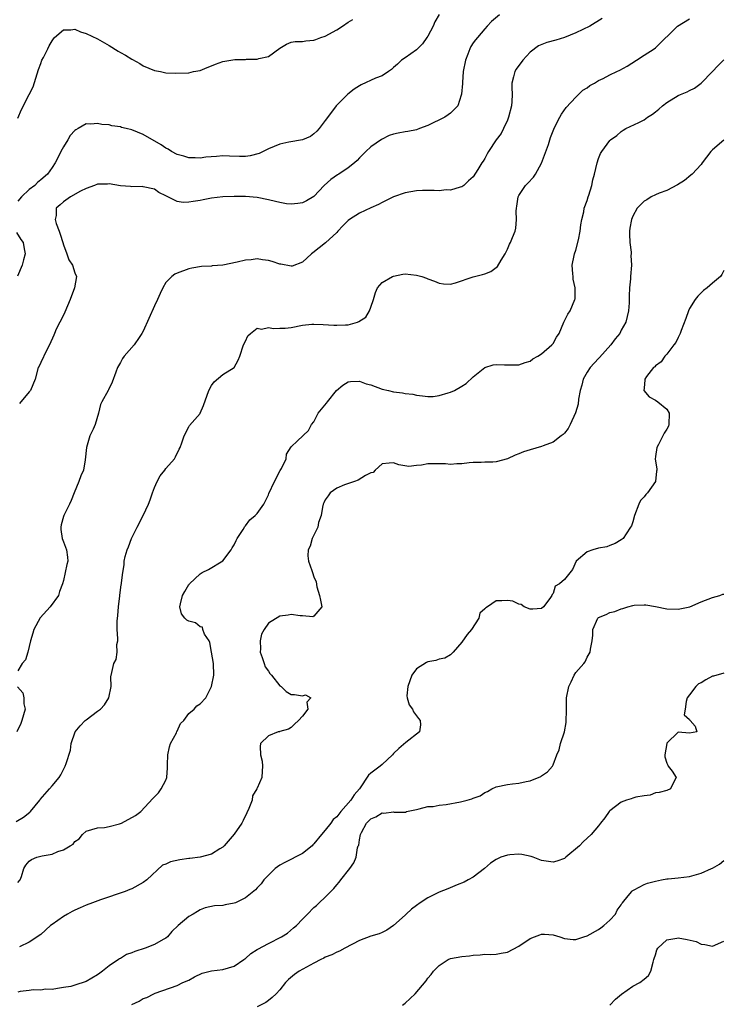
# Model space of a CAD drawing. Units: inches. Extents: x 2526000 to 2529000, y 1548000 to 1551000.
# Drawn here: x 2526273 to 2526397, y 1548737 to 1548910 of the extents above; entities that cross this region are included whole.
import ezdxf

# ---------------------------------------------------------------- set-up
doc = ezdxf.new("R2010")
doc.units = ezdxf.units.IN
doc.header["$MEASUREMENT"] = 0
doc.layers.add('LD25261548_2ft', color=253, linetype='Continuous')

msp = doc.modelspace()

# ---------------------------------------------------------------- linework, layer by layer
at = {"layer": 'LD25261548_2ft'}
for points, elevation in [([(2526347.02, 1548911.02), (2526346.26, 1548909.74), (2526345.93, 1548909), (2526345, 1548907.24), (2526344.85, 1548907), (2526344.1, 1548905.9), (2526343.2, 1548905), (2526343, 1548904.81), (2526341, 1548903.44), (2526340.39, 1548903), (2526339.67, 1548902.33), (2526339, 1548901.74), (2526338.62, 1548901.38), (2526338.12, 1548901), (2526337, 1548900.28), (2526335.84, 1548899.84), (2526333.32, 1548898.68), (2526333, 1548898.52), (2526332.06, 1548897.94), (2526330.93, 1548897.07), (2526328.93, 1548895), (2526328.09, 1548893.91), (2526327, 1548892.41), (2526325.9, 1548891), (2526325.48, 1548890.52), (2526325, 1548890.08), (2526324.37, 1548889.63), (2526322.98, 1548889.02), (2526320.6, 1548888.6), (2526319, 1548888.26), (2526317, 1548887.43), (2526316.06, 1548887), (2526315.38, 1548886.62), (2526313.81, 1548886.19), (2526313, 1548886.12), (2526311.92, 1548886.08), (2526310.18, 1548886.18), (2526309, 1548886.19), (2526307.88, 1548886.12), (2526306.02, 1548885.98), (2526305, 1548885.81), (2526304.14, 1548885.86), (2526303, 1548885.84), (2526302.14, 1548886.14), (2526301, 1548886.47), (2526299.97, 1548887), (2526299.38, 1548887.38), (2526299, 1548887.57), (2526298.16, 1548888.16), (2526295, 1548889.97), (2526293, 1548890.77), (2526292.03, 1548891), (2526291.22, 1548891.22), (2526291, 1548891.3), (2526289.49, 1548891.49), (2526289, 1548891.64), (2526287.74, 1548891.74), (2526287, 1548891.89), (2526285.79, 1548891.79), (2526285, 1548891.81), (2526283.58, 1548891), (2526283.19, 1548890.81), (2526283, 1548890.67), (2526282.2, 1548889.8), (2526281.77, 1548889), (2526281, 1548887.82), (2526280.55, 1548887), (2526280.05, 1548885.95), (2526279.56, 1548885), (2526279, 1548884.16), (2526278.18, 1548883), (2526277, 1548882.01), (2526276.46, 1548881.54), (2526275.94, 1548881), (2526275, 1548880.31), (2526273.63, 1548879), (2526273, 1548878.27)], 7448), ([(2526357.59, 1548911), (2526356.21, 1548909.79), (2526355.43, 1548909), (2526355, 1548908.53), (2526353.74, 1548907), (2526353.4, 1548906.6), (2526353, 1548906.06), (2526352.59, 1548905.41), (2526352.39, 1548905), (2526352.06, 1548904.06), (2526351.62, 1548903), (2526351.24, 1548901), (2526351.07, 1548899.07), (2526351.07, 1548898.93), (2526350.95, 1548897.05), (2526350.89, 1548896.89), (2526350.25, 1548895), (2526349, 1548893.7), (2526348.61, 1548893.39), (2526348, 1548893), (2526345, 1548891.56), (2526343.57, 1548891), (2526343, 1548890.81), (2526341.5, 1548890.5), (2526341, 1548890.43), (2526339.79, 1548890.21), (2526339, 1548890), (2526338.22, 1548889.78), (2526336.89, 1548889.11), (2526335, 1548887.77), (2526334.12, 1548887), (2526333, 1548885.88), (2526332.58, 1548885.42), (2526332.1, 1548885), (2526331, 1548884.08), (2526329.37, 1548883), (2526329.14, 1548882.86), (2526327.96, 1548882.04), (2526326.8, 1548881), (2526325, 1548879.06), (2526323.7, 1548878.3), (2526323, 1548877.96), (2526322.18, 1548877.82), (2526321, 1548877.7), (2526320.2, 1548877.8), (2526319, 1548877.99), (2526318.22, 1548878.22), (2526317, 1548878.51), (2526315, 1548878.91), (2526313, 1548879.06), (2526311, 1548879.06), (2526309, 1548878.99), (2526307, 1548878.77), (2526305.52, 1548878.48), (2526305, 1548878.39), (2526303.79, 1548878.21), (2526303, 1548878.06), (2526302.02, 1548878.02), (2526301, 1548878.18), (2526299.1, 1548879.1), (2526299, 1548879.17), (2526297.77, 1548879.78), (2526297, 1548880.35), (2526295, 1548880.79), (2526294.81, 1548880.81), (2526293, 1548880.75), (2526292.8, 1548880.8), (2526291, 1548880.94), (2526289, 1548881.3), (2526288.74, 1548881.26), (2526287, 1548881.23), (2526286.43, 1548881), (2526285, 1548880.48), (2526283.99, 1548879.99), (2526282.22, 1548879), (2526281, 1548878.11), (2526280.4, 1548877.6), (2526279.72, 1548877), (2526279.71, 1548875.71), (2526279.54, 1548875), (2526279.69, 1548874.31), (2526280.23, 1548873), (2526280.44, 1548872.44), (2526280.86, 1548871), (2526281, 1548870.56), (2526281.6, 1548869), (2526281.93, 1548867.93), (2526282.59, 1548867), (2526283, 1548865.67), (2526283.31, 1548865), (2526282.94, 1548863), (2526282.18, 1548861), (2526281.24, 1548858.76), (2526280.58, 1548857.42), (2526280.35, 1548857), (2526279.74, 1548855.74), (2526279.4, 1548855), (2526279.29, 1548854.71), (2526278.53, 1548853), (2526278, 1548852), (2526277, 1548849.89), (2526276.74, 1548849.26), (2526276.58, 1548849), (2526276.02, 1548847), (2526275.22, 1548845), (2526275, 1548844.77), (2526273.27, 1548842.73)], 7450), ([(2526272.71, 1548769.29), (2526273.95, 1548770.05), (2526275.09, 1548770.91), (2526275.19, 1548771), (2526276.83, 1548773), (2526276.88, 1548773.12), (2526278.54, 1548775), (2526279, 1548775.55), (2526280.26, 1548777), (2526280.54, 1548777.46), (2526281.31, 1548779), (2526281.45, 1548779.45), (2526282.21, 1548781.79), (2526282.37, 1548783), (2526283.04, 1548785), (2526283.95, 1548786.05), (2526284.83, 1548787), (2526285, 1548787.15), (2526287, 1548788.66), (2526287.51, 1548789), (2526288.21, 1548789.79), (2526288.99, 1548791), (2526289.37, 1548793), (2526289.34, 1548794.66), (2526289.47, 1548795.47), (2526289.84, 1548797), (2526290.27, 1548797.73), (2526290.43, 1548799), (2526290.38, 1548800.38), (2526290.52, 1548801), (2526290.56, 1548801.44), (2526290.44, 1548803), (2526290.46, 1548804.46), (2526290.53, 1548805.47), (2526290.68, 1548807), (2526290.91, 1548808.91), (2526290.91, 1548809), (2526291.12, 1548810.88), (2526291.17, 1548811), (2526291.21, 1548811.21), (2526291.4, 1548813), (2526291.65, 1548814.35), (2526291.69, 1548815), (2526291.83, 1548815.83), (2526292.17, 1548817), (2526292.45, 1548817.55), (2526292.93, 1548819), (2526293.96, 1548821), (2526295.02, 1548823), (2526295.93, 1548825), (2526296.22, 1548825.78), (2526296.61, 1548827), (2526297, 1548827.95), (2526297.47, 1548829), (2526297.98, 1548830.02), (2526298.81, 1548831), (2526299, 1548831.26), (2526300.5, 1548833), (2526300.68, 1548833.32), (2526301.33, 1548834.67), (2526301.52, 1548835), (2526301.81, 1548835.81), (2526302.18, 1548837), (2526303, 1548838.62), (2526303.14, 1548838.86), (2526305, 1548840.93), (2526305.04, 1548841), (2526305.62, 1548842.38), (2526306.52, 1548845), (2526307, 1548845.85), (2526307.48, 1548846.52), (2526309, 1548847.78), (2526311.01, 1548849), (2526311.7, 1548850.3), (2526311.96, 1548851), (2526312.63, 1548853), (2526313, 1548853.67), (2526313.4, 1548854.6), (2526313.85, 1548855), (2526315, 1548855.92), (2526315.79, 1548855.79), (2526317, 1548856.08), (2526317.87, 1548855.87), (2526319, 1548855.93), (2526319.94, 1548855.94), (2526321, 1548856.08), (2526323, 1548856.44), (2526324.62, 1548856.62), (2526325, 1548856.65), (2526326.6, 1548856.6), (2526328.49, 1548856.49), (2526329, 1548856.44), (2526330.55, 1548856.55), (2526331, 1548856.54), (2526332.64, 1548857), (2526332.91, 1548857.09), (2526334.1, 1548857.9), (2526334.76, 1548859), (2526335, 1548859.65), (2526335.46, 1548861), (2526335.79, 1548862.21), (2526336.18, 1548863), (2526337, 1548863.98), (2526338.82, 1548865), (2526339, 1548865.09), (2526340.6, 1548865.4), (2526341, 1548865.46), (2526343, 1548865.27), (2526343.95, 1548865), (2526344.75, 1548864.75), (2526345, 1548864.62), (2526346.19, 1548864.19), (2526347, 1548863.84), (2526347.75, 1548863.75), (2526349, 1548863.69), (2526349.89, 1548863.89), (2526353, 1548864.93), (2526354.64, 1548865.36), (2526355, 1548865.48), (2526356.09, 1548865.91), (2526357, 1548866.58), (2526357.23, 1548866.77), (2526357.89, 1548867.89), (2526358.58, 1548869), (2526359, 1548869.84), (2526359.33, 1548870.67), (2526359.51, 1548871), (2526359.89, 1548871.89), (2526360.33, 1548873), (2526360.47, 1548873.53), (2526360.59, 1548875), (2526360.51, 1548876.51), (2526360.57, 1548877), (2526360.64, 1548877.36), (2526360.89, 1548879), (2526361, 1548879.22), (2526362.17, 1548881), (2526362.57, 1548881.43), (2526363.55, 1548882.45), (2526363.95, 1548883), (2526365, 1548884.92), (2526366.21, 1548888.21), (2526366.46, 1548889), (2526366.58, 1548889.42), (2526367.12, 1548890.88), (2526367.4, 1548891.4), (2526368.19, 1548893), (2526368.49, 1548893.51), (2526369.3, 1548894.7), (2526371, 1548896.54), (2526372.26, 1548897.74), (2526373, 1548898.16), (2526373.45, 1548898.55), (2526374.29, 1548899), (2526375, 1548899.42), (2526375.82, 1548899.82), (2526377, 1548900.44), (2526378.24, 1548901), (2526378.75, 1548901.25), (2526380.04, 1548901.96), (2526381.69, 1548903), (2526383, 1548903.88), (2526384.75, 1548905), (2526385, 1548905.2), (2526388.85, 1548909), (2526391, 1548910.3)], 7454), ([(2526375.66, 1548910.34), (2526373.49, 1548909), (2526371, 1548907.8), (2526369.01, 1548906.99), (2526367.48, 1548906.52), (2526365.9, 1548906.1), (2526364.47, 1548905.53), (2526363, 1548904.45), (2526361.67, 1548903), (2526360.55, 1548901.45), (2526360.27, 1548901), (2526360.08, 1548900.08), (2526359.79, 1548899), (2526359.79, 1548898.21), (2526359.85, 1548897), (2526359.78, 1548895.78), (2526359.7, 1548895), (2526359.2, 1548893), (2526359, 1548892.45), (2526358.32, 1548891), (2526357.87, 1548890.13), (2526356.99, 1548889), (2526355.68, 1548887), (2526355.42, 1548886.58), (2526355, 1548885.73), (2526354.72, 1548885.28), (2526354.51, 1548885), (2526353.8, 1548883.8), (2526353, 1548882.53), (2526352.17, 1548881.83), (2526351.36, 1548881), (2526351, 1548880.75), (2526350.69, 1548880.69), (2526349, 1548880.19), (2526348.22, 1548880.22), (2526347, 1548880.09), (2526346.14, 1548880.14), (2526344.1, 1548880.1), (2526343, 1548880.04), (2526341, 1548879.71), (2526339, 1548879.01), (2526337.66, 1548878.34), (2526337, 1548878.04), (2526336.32, 1548877.68), (2526335, 1548877.1), (2526333, 1548876.14), (2526331.22, 1548875), (2526331, 1548874.83), (2526330.1, 1548873.9), (2526329.21, 1548873), (2526329, 1548872.75), (2526327.06, 1548870.94), (2526324.8, 1548869.2), (2526324.57, 1548869), (2526323, 1548867.56), (2526321.16, 1548866.84), (2526321, 1548866.81), (2526319.19, 1548867.2), (2526319, 1548867.2), (2526317.65, 1548867.65), (2526317, 1548867.83), (2526315.94, 1548867.95), (2526315, 1548868.14), (2526313.97, 1548867.97), (2526313, 1548867.91), (2526311.51, 1548867.51), (2526309.02, 1548867.02), (2526307.12, 1548866.88), (2526307, 1548866.85), (2526305.24, 1548866.76), (2526303.55, 1548866.45), (2526303, 1548866.34), (2526301, 1548865.62), (2526300.58, 1548865.42), (2526300.02, 1548865), (2526299, 1548863.97), (2526298.43, 1548863), (2526297.97, 1548862.03), (2526297.52, 1548861), (2526297, 1548859.88), (2526295, 1548855.41), (2526294.79, 1548855), (2526294.29, 1548854.29), (2526293.43, 1548853), (2526291.67, 1548851), (2526291.39, 1548850.61), (2526291, 1548849.92), (2526290.5, 1548849), (2526290.19, 1548848.19), (2526289.56, 1548846.44), (2526288.91, 1548845.09), (2526288.84, 1548845), (2526287.72, 1548843), (2526287.49, 1548842.51), (2526287.15, 1548841), (2526286.55, 1548839), (2526286.22, 1548838.22), (2526285.65, 1548837), (2526285.05, 1548835), (2526284.83, 1548832.83), (2526284.5, 1548831), (2526284.02, 1548829.98), (2526283.68, 1548829), (2526282.85, 1548827), (2526282.35, 1548825.65), (2526282.04, 1548825), (2526281.05, 1548823), (2526281, 1548822.84), (2526280.61, 1548821.39), (2526280.53, 1548821), (2526280.56, 1548820.56), (2526280.78, 1548819), (2526281, 1548818.38), (2526281.54, 1548817), (2526281.7, 1548815.7), (2526281.74, 1548815), (2526281.58, 1548814.42), (2526281.32, 1548813), (2526281, 1548811.59), (2526280.83, 1548811), (2526280.33, 1548809.67), (2526280.11, 1548809), (2526278.69, 1548807), (2526276.93, 1548805.07), (2526275.8, 1548803), (2526275.64, 1548802.36), (2526275.22, 1548801), (2526275, 1548800.03), (2526274.72, 1548799), (2526274.34, 1548797.66), (2526273.73, 1548797), (2526273, 1548795.75)], 7452), ([(2526273, 1548892.84), (2526273.64, 1548894.36), (2526275, 1548896.97), (2526275.66, 1548898.34), (2526276.63, 1548901.37), (2526277, 1548902.45), (2526277.22, 1548903), (2526277.49, 1548903.49), (2526278.25, 1548905), (2526278.49, 1548905.51), (2526279, 1548906.44), (2526279.22, 1548906.78), (2526279.42, 1548907), (2526281, 1548908.36), (2526282.32, 1548908.32), (2526283, 1548908.46), (2526283.99, 1548907.99), (2526285, 1548907.73), (2526287, 1548906.76), (2526289, 1548905.6), (2526290.62, 1548904.62), (2526291, 1548904.36), (2526291.91, 1548903.91), (2526293, 1548903.2), (2526293.14, 1548903.14), (2526294.42, 1548902.42), (2526295, 1548902.01), (2526297, 1548901.18), (2526298.03, 1548901), (2526299, 1548900.81), (2526300.73, 1548900.73), (2526303, 1548900.81), (2526303.87, 1548901), (2526305, 1548901.22), (2526306.25, 1548901.75), (2526307, 1548902.04), (2526307.68, 1548902.32), (2526309, 1548902.77), (2526311.11, 1548903.11), (2526313, 1548903.15), (2526313.18, 1548903.18), (2526315, 1548903.18), (2526315.3, 1548903.3), (2526317, 1548903.67), (2526319, 1548905.14), (2526320.19, 1548905.81), (2526321, 1548906.17), (2526321.71, 1548906.29), (2526323, 1548906.3), (2526323.58, 1548906.42), (2526325, 1548906.51), (2526325.33, 1548906.67), (2526326.2, 1548907), (2526327, 1548907.26), (2526329, 1548908.36), (2526330.04, 1548909), (2526331, 1548909.68), (2526331.86, 1548910.14)], 7446), ([(2526273, 1548758.55), (2526273.38, 1548759), (2526273.62, 1548759.62), (2526274.04, 1548761), (2526274.41, 1548761.59), (2526275, 1548762.29), (2526275.39, 1548762.61), (2526276.29, 1548763), (2526277.23, 1548763.23), (2526279, 1548763.56), (2526279.99, 1548763.99), (2526281, 1548764.28), (2526282.15, 1548765), (2526282.69, 1548765.3), (2526283, 1548765.73), (2526283.77, 1548766.23), (2526284.33, 1548767), (2526285, 1548767.56), (2526287, 1548768.18), (2526288.23, 1548768.23), (2526289, 1548768.37), (2526290.84, 1548768.84), (2526291.22, 1548769), (2526293.66, 1548770.34), (2526294.58, 1548771), (2526296.67, 1548773.33), (2526297.68, 1548774.32), (2526298.17, 1548775), (2526299, 1548776.51), (2526299.15, 1548777), (2526299.3, 1548778.7), (2526299.25, 1548779), (2526299.25, 1548779.25), (2526299.32, 1548781), (2526299.6, 1548782.4), (2526299.8, 1548783), (2526300.84, 1548784.84), (2526300.94, 1548785.06), (2526301, 1548785.16), (2526301.54, 1548786.46), (2526302.13, 1548787), (2526303, 1548788.27), (2526303.95, 1548789), (2526304.43, 1548789.57), (2526305, 1548789.93), (2526306.01, 1548791), (2526307.01, 1548793), (2526307.39, 1548795), (2526307.34, 1548797), (2526307.02, 1548799.02), (2526306.71, 1548800.71), (2526306.57, 1548801), (2526305.79, 1548802.21), (2526305.5, 1548803), (2526305.4, 1548803.4), (2526305, 1548803.49), (2526304.17, 1548804.17), (2526303, 1548804.47), (2526302.66, 1548804.66), (2526302.29, 1548805), (2526301.76, 1548805.76), (2526301.46, 1548807), (2526301.53, 1548807.53), (2526301.93, 1548809), (2526302.34, 1548809.66), (2526303, 1548810.91), (2526303.07, 1548810.93), (2526303.12, 1548811), (2526305, 1548812.77), (2526305.35, 1548813), (2526306.48, 1548813.52), (2526309, 1548815.09), (2526310.43, 1548817), (2526310.64, 1548817.36), (2526311, 1548817.86), (2526311.34, 1548818.66), (2526311.52, 1548819), (2526312.57, 1548820.57), (2526312.88, 1548821.12), (2526313, 1548821.22), (2526313.73, 1548822.27), (2526314.67, 1548823), (2526315, 1548823.4), (2526316.21, 1548825), (2526317, 1548826.65), (2526317.1, 1548826.9), (2526318.05, 1548829), (2526319.07, 1548830.93), (2526319.31, 1548831.31), (2526320.13, 1548833), (2526320.18, 1548833.82), (2526321, 1548835.08), (2526322.12, 1548836.12), (2526324.03, 1548837.97), (2526324.59, 1548839), (2526325, 1548839.5), (2526325.77, 1548841), (2526326.31, 1548841.69), (2526327.23, 1548842.77), (2526327.39, 1548843), (2526328.99, 1548845.01), (2526330.06, 1548845.94), (2526331, 1548846.5), (2526331.41, 1548846.59), (2526333, 1548846.61), (2526334.16, 1548846.16), (2526335, 1548845.96), (2526337, 1548845.24), (2526338.07, 1548845), (2526339, 1548844.73), (2526340.58, 1548844.58), (2526341, 1548844.47), (2526342.35, 1548844.35), (2526343, 1548844.18), (2526344.06, 1548844.06), (2526345, 1548843.93), (2526345.96, 1548843.96), (2526347, 1548844.12), (2526348.57, 1548844.57), (2526349, 1548844.72), (2526349.67, 1548845), (2526351, 1548845.75), (2526351.76, 1548846.24), (2526353, 1548847.41), (2526355, 1548849.02), (2526356.51, 1548849.49), (2526357, 1548849.55), (2526358.48, 1548849.52), (2526359, 1548849.48), (2526361, 1548849.49), (2526362.11, 1548849.89), (2526363, 1548850.17), (2526363.47, 1548850.53), (2526364.33, 1548851), (2526365, 1548851.43), (2526366.82, 1548853), (2526367, 1548853.24), (2526367.62, 1548854.38), (2526368.07, 1548855), (2526368.92, 1548857), (2526369.63, 1548858.37), (2526369.99, 1548859), (2526370.86, 1548861), (2526370.88, 1548861.12), (2526370.89, 1548863), (2526370.56, 1548864.56), (2526370.52, 1548865), (2526370.51, 1548865.49), (2526370.39, 1548867), (2526370.72, 1548868.72), (2526370.79, 1548869), (2526371, 1548869.64), (2526371.47, 1548871.47), (2526371.78, 1548873), (2526371.89, 1548874.11), (2526372.06, 1548875), (2526372.4, 1548876.4), (2526372.5, 1548877), (2526373, 1548878.36), (2526373.19, 1548879), (2526373.3, 1548879.3), (2526373.81, 1548881), (2526373.99, 1548882.01), (2526374.31, 1548883), (2526374.75, 1548885), (2526375, 1548885.74), (2526375.37, 1548886.63), (2526375.58, 1548887), (2526377, 1548888.9), (2526377.11, 1548889), (2526378.21, 1548889.79), (2526379, 1548890.48), (2526379.3, 1548890.7), (2526379.81, 1548891), (2526382.08, 1548892.08), (2526383, 1548892.55), (2526383.62, 1548893), (2526384.45, 1548893.55), (2526385, 1548893.95), (2526385.58, 1548894.42), (2526386.23, 1548895), (2526387, 1548895.61), (2526389, 1548896.84), (2526389.38, 1548897), (2526390.55, 1548897.45), (2526391, 1548897.71), (2526391.88, 1548898.12), (2526393.02, 1548898.98), (2526395, 1548901), (2526395.95, 1548902.05), (2526397, 1548903.1)], 7456), ([(2526397, 1548888.98), (2526395, 1548887.28), (2526394.74, 1548887), (2526393.23, 1548885), (2526393, 1548884.72), (2526391.43, 1548883), (2526391.21, 1548882.79), (2526390.1, 1548881.9), (2526388.89, 1548881.11), (2526387, 1548880.13), (2526385.64, 1548879.64), (2526385, 1548879.36), (2526384.23, 1548879), (2526383.49, 1548878.51), (2526383, 1548878.26), (2526381.79, 1548877), (2526381, 1548875.61), (2526380.77, 1548875), (2526380.52, 1548873.48), (2526380.45, 1548873), (2526380.44, 1548872.44), (2526380.5, 1548871), (2526380.73, 1548869.27), (2526380.73, 1548869), (2526380.7, 1548868.7), (2526380.78, 1548867), (2526380.61, 1548865), (2526380.6, 1548864.6), (2526380.46, 1548863), (2526380.39, 1548861.61), (2526380.37, 1548860.37), (2526380.29, 1548859), (2526380.01, 1548857.99), (2526379.81, 1548857), (2526379, 1548855.58), (2526378.71, 1548855), (2526377.92, 1548854.08), (2526377.15, 1548853), (2526375.19, 1548850.81), (2526375, 1548850.62), (2526373.5, 1548849), (2526373, 1548848.19), (2526372.31, 1548847), (2526372.07, 1548845.93), (2526371.78, 1548845), (2526371.48, 1548843.48), (2526371.39, 1548842.61), (2526370.96, 1548841.04), (2526370.04, 1548839), (2526369.66, 1548838.34), (2526369, 1548837.51), (2526368.76, 1548837.24), (2526368.46, 1548837), (2526367, 1548835.9), (2526365.28, 1548835.28), (2526365, 1548835.15), (2526363, 1548834.59), (2526361.8, 1548834.2), (2526361, 1548833.85), (2526360.36, 1548833.64), (2526359, 1548832.97), (2526357, 1548832.46), (2526356.41, 1548832.41), (2526355, 1548832.38), (2526354.35, 1548832.35), (2526353, 1548832.32), (2526352.26, 1548832.26), (2526351, 1548832.1), (2526350.1, 1548832.1), (2526349, 1548832.01), (2526348.1, 1548832.1), (2526346.11, 1548832.11), (2526345, 1548832.08), (2526343.88, 1548831.88), (2526343, 1548831.84), (2526341.66, 1548831.66), (2526339.93, 1548831.93), (2526339, 1548832.28), (2526338.24, 1548832.24), (2526337, 1548832.08), (2526335.77, 1548831), (2526335.41, 1548830.59), (2526335, 1548830.51), (2526334.04, 1548830.04), (2526332.79, 1548829.21), (2526332.13, 1548829), (2526330.39, 1548828.39), (2526329, 1548827.81), (2526327.83, 1548827), (2526327.49, 1548826.51), (2526327, 1548825.77), (2526326.75, 1548825.25), (2526326.65, 1548825), (2526326.51, 1548824.51), (2526326.27, 1548823), (2526325.81, 1548821.81), (2526325.71, 1548821), (2526325, 1548819.56), (2526324.7, 1548819), (2526324.35, 1548817.65), (2526323.99, 1548817), (2526323.92, 1548815.92), (2526324.04, 1548815), (2526324.62, 1548813.38), (2526324.73, 1548813), (2526325, 1548812.25), (2526325.38, 1548811.38), (2526325.51, 1548810.49), (2526325.98, 1548809), (2526326.13, 1548808.13), (2526326.39, 1548807), (2526325, 1548805.32), (2526324.78, 1548805.22), (2526323, 1548805.43), (2526322.6, 1548805.4), (2526321, 1548805.63), (2526320.46, 1548805.54), (2526319, 1548805.37), (2526317, 1548804.13), (2526316.23, 1548803), (2526315.81, 1548802.19), (2526315.54, 1548801), (2526315.59, 1548799.59), (2526315.57, 1548799), (2526315.9, 1548798.1), (2526316.24, 1548797), (2526316.45, 1548796.45), (2526317, 1548795.7), (2526317.28, 1548795.28), (2526317.52, 1548795), (2526319, 1548793.12), (2526319.22, 1548793), (2526320.1, 1548792.1), (2526321, 1548791.61), (2526321.61, 1548791.61), (2526323, 1548791.34), (2526323.5, 1548791.5), (2526324.43, 1548791), (2526323.76, 1548790.24), (2526323.94, 1548789), (2526323, 1548787.76), (2526322.28, 1548787), (2526321.61, 1548786.39), (2526321, 1548785.79), (2526320.51, 1548785.49), (2526319, 1548785.07), (2526318.95, 1548785.05), (2526318.71, 1548785), (2526317, 1548784.32), (2526315.61, 1548783), (2526315.53, 1548782.47), (2526315.64, 1548781), (2526315.9, 1548779.9), (2526315.98, 1548779), (2526315.89, 1548778.11), (2526315.86, 1548777), (2526315, 1548775.11), (2526314.97, 1548775), (2526314.21, 1548773.79), (2526314.12, 1548773), (2526313.58, 1548771.58), (2526313.23, 1548770.77), (2526312.56, 1548769.44), (2526312.31, 1548769), (2526311, 1548767.02), (2526309.25, 1548765), (2526309, 1548764.77), (2526308.46, 1548764.46), (2526307, 1548763.56), (2526305.01, 1548762.99), (2526303.22, 1548762.78), (2526303, 1548762.76), (2526301.44, 1548762.56), (2526299.79, 1548762.21), (2526299, 1548761.78), (2526298.41, 1548761.59), (2526295.62, 1548759), (2526295, 1548758.55), (2526293, 1548757.47), (2526292.68, 1548757.32), (2526291.84, 1548757), (2526287.52, 1548755.52), (2526286.08, 1548755), (2526285, 1548754.59), (2526283.91, 1548754.09), (2526283, 1548753.69), (2526282.55, 1548753.45), (2526281.69, 1548753), (2526281, 1548752.59), (2526279, 1548751.19), (2526278.74, 1548751), (2526277, 1548749.43), (2526275, 1548748.06), (2526273.25, 1548747.25)], 7458), ([(2526272.76, 1548872.76), (2526273.5, 1548871.5), (2526273.89, 1548871), (2526274.12, 1548869.88), (2526274.24, 1548869), (2526273.95, 1548867.95), (2526273.72, 1548867), (2526272.92, 1548865.08)], 7448), ([(2526397, 1548866.09), (2526396.65, 1548865.35), (2526396.41, 1548865), (2526395, 1548863.82), (2526394.1, 1548863), (2526393.46, 1548862.54), (2526393, 1548862.17), (2526392.42, 1548861.58), (2526392, 1548861), (2526391, 1548859.41), (2526390.8, 1548859), (2526390.34, 1548857.66), (2526389.5, 1548855.5), (2526389.35, 1548855), (2526389, 1548854.3), (2526388.59, 1548853.41), (2526388.25, 1548853), (2526387, 1548851.35), (2526386.66, 1548851), (2526386, 1548850), (2526385, 1548849.32), (2526384.86, 1548849.14), (2526384.66, 1548849), (2526383.42, 1548847.42), (2526383.12, 1548847), (2526383.15, 1548846.85), (2526383, 1548845.37), (2526382.98, 1548844.98), (2526383.9, 1548843.9), (2526385, 1548843.29), (2526385.4, 1548843), (2526387, 1548841.68), (2526387.41, 1548841), (2526387.35, 1548839), (2526387.28, 1548838.72), (2526387, 1548838.21), (2526386.52, 1548837.48), (2526386.32, 1548837), (2526385.53, 1548835.53), (2526385.26, 1548835), (2526385, 1548833.42), (2526384.95, 1548832.95), (2526385.23, 1548831.23), (2526385.23, 1548831), (2526385.19, 1548830.81), (2526385.03, 1548829), (2526383.58, 1548827), (2526383.3, 1548826.7), (2526383, 1548826.29), (2526382.35, 1548825.65), (2526382.09, 1548825), (2526381.32, 1548823), (2526381, 1548821.89), (2526380.77, 1548821.23), (2526380.63, 1548821), (2526379.83, 1548819.83), (2526379.3, 1548819), (2526379, 1548818.76), (2526377.9, 1548818.1), (2526377, 1548817.74), (2526376.46, 1548817.54), (2526375, 1548817.28), (2526373.97, 1548817), (2526373, 1548816.66), (2526371.07, 1548815), (2526370.43, 1548813.57), (2526369, 1548811.79), (2526368.14, 1548811), (2526367.39, 1548810.61), (2526367, 1548809.35), (2526366.86, 1548809.14), (2526366.82, 1548809), (2526366.44, 1548808.44), (2526365.33, 1548807), (2526365, 1548806.72), (2526363.45, 1548806.55), (2526363, 1548806.56), (2526361.93, 1548807), (2526361.42, 1548807.42), (2526361, 1548807.45), (2526359.97, 1548807.97), (2526359, 1548808.1), (2526358.01, 1548808.01), (2526357, 1548808.02), (2526355.51, 1548807), (2526355.17, 1548806.83), (2526355, 1548806.61), (2526354.12, 1548805.88), (2526353.99, 1548805), (2526352.69, 1548803), (2526351.89, 1548802.11), (2526351, 1548800.78), (2526349.48, 1548799), (2526349, 1548798.58), (2526348.01, 1548797.99), (2526347, 1548797.77), (2526346.42, 1548797.58), (2526345, 1548797.3), (2526344.78, 1548797.22), (2526343, 1548796.1), (2526342.2, 1548795), (2526341.47, 1548793), (2526341.32, 1548791.32), (2526341.38, 1548791), (2526341.74, 1548789.74), (2526342.31, 1548789), (2526342.51, 1548788.51), (2526343, 1548787.82), (2526343.35, 1548787.35), (2526343.66, 1548787), (2526343.72, 1548786.28), (2526343.54, 1548785), (2526341.14, 1548783.14), (2526339.89, 1548782.11), (2526339, 1548781.23), (2526338.79, 1548781), (2526337, 1548779.27), (2526336.66, 1548779), (2526335.69, 1548778.31), (2526335, 1548777.75), (2526334.61, 1548777.39), (2526333.02, 1548775), (2526332.06, 1548773.94), (2526331.49, 1548773), (2526329.7, 1548771), (2526329, 1548770.09), (2526328.4, 1548769.6), (2526327.97, 1548769), (2526327, 1548767.76), (2526326.3, 1548767), (2526325, 1548765.35), (2526324.82, 1548765.18), (2526324.67, 1548765), (2526323, 1548763.64), (2526319.91, 1548762.09), (2526319, 1548761.61), (2526318.18, 1548761), (2526317, 1548759.84), (2526316.21, 1548759), (2526315.7, 1548758.3), (2526315, 1548757.59), (2526314.72, 1548757.28), (2526313, 1548755.88), (2526311.23, 1548755), (2526311, 1548754.91), (2526309.38, 1548754.62), (2526309, 1548754.53), (2526307.53, 1548754.47), (2526305.88, 1548754.12), (2526305, 1548753.77), (2526304.52, 1548753.48), (2526303.77, 1548753), (2526303, 1548752.56), (2526301.12, 1548751), (2526300.05, 1548749.95), (2526299.26, 1548749), (2526299, 1548748.78), (2526298.52, 1548748.52), (2526297, 1548747.65), (2526295.37, 1548747), (2526293.54, 1548746.46), (2526293, 1548746.21), (2526292.1, 1548745.9), (2526291, 1548745.23), (2526290.85, 1548745.15), (2526290.65, 1548745), (2526289, 1548743.9), (2526287.86, 1548743), (2526287.36, 1548742.64), (2526287, 1548742.34), (2526285, 1548741.16), (2526283, 1548740.52), (2526282.31, 1548740.31), (2526281, 1548740.09), (2526279.94, 1548739.94), (2526279, 1548739.77), (2526277.82, 1548739.82), (2526277, 1548739.64), (2526275.69, 1548739.69), (2526275, 1548739.56), (2526273.39, 1548739.39), (2526273, 1548739.31)], 7460), ([(2526293, 1548737.15), (2526294.29, 1548737.71), (2526295, 1548738.15), (2526295.63, 1548738.37), (2526296.86, 1548739), (2526297.1, 1548739.1), (2526301, 1548740.49), (2526301.97, 1548741), (2526303, 1548741.42), (2526304.01, 1548741.99), (2526305.37, 1548742.63), (2526307, 1548743.02), (2526309, 1548743.27), (2526311, 1548743.88), (2526312.71, 1548745), (2526312.86, 1548745.14), (2526313, 1548745.21), (2526313.9, 1548746.1), (2526315, 1548746.76), (2526315.13, 1548746.87), (2526317, 1548747.85), (2526319.31, 1548749), (2526320.33, 1548749.67), (2526321.43, 1548750.57), (2526321.91, 1548751), (2526323, 1548752.11), (2526323.84, 1548753), (2526325, 1548754.15), (2526325.46, 1548754.54), (2526325.93, 1548755), (2526327, 1548755.99), (2526328.51, 1548757.49), (2526329, 1548758.14), (2526329.41, 1548758.59), (2526329.72, 1548759), (2526331.31, 1548761), (2526331.99, 1548762.01), (2526332.39, 1548763), (2526332.67, 1548764.67), (2526332.79, 1548765), (2526332.86, 1548765.14), (2526333, 1548766.04), (2526333.19, 1548767), (2526333.36, 1548767.36), (2526334.26, 1548769), (2526334.62, 1548769.38), (2526335, 1548769.76), (2526335.88, 1548770.12), (2526337, 1548770.77), (2526337.27, 1548770.73), (2526339, 1548770.95), (2526339.07, 1548770.93), (2526341.07, 1548770.93), (2526341.29, 1548771), (2526343, 1548771.4), (2526343.51, 1548771.51), (2526345, 1548771.91), (2526345.93, 1548771.93), (2526347, 1548772.12), (2526348.23, 1548772.23), (2526350.72, 1548772.72), (2526351.93, 1548773), (2526352.76, 1548773.24), (2526353, 1548773.38), (2526354.23, 1548773.77), (2526355, 1548774.35), (2526355.48, 1548774.52), (2526356.24, 1548775), (2526357, 1548775.34), (2526359, 1548775.75), (2526359.87, 1548775.87), (2526361, 1548775.99), (2526362.31, 1548776.31), (2526363, 1548776.43), (2526364.84, 1548777.16), (2526365, 1548777.3), (2526366.02, 1548777.98), (2526366.89, 1548779), (2526367, 1548779.25), (2526367.69, 1548781), (2526368.11, 1548781.89), (2526368.29, 1548783), (2526369, 1548785), (2526369.32, 1548786.68), (2526369.35, 1548789), (2526369.37, 1548789.37), (2526369.39, 1548791), (2526369.78, 1548793), (2526370.19, 1548793.81), (2526370.72, 1548795), (2526371, 1548795.42), (2526372.4, 1548797), (2526372.65, 1548797.35), (2526373, 1548798.13), (2526373.54, 1548799), (2526373.56, 1548799.56), (2526373.85, 1548801), (2526374.02, 1548801.98), (2526374.02, 1548803), (2526374.89, 1548805), (2526375, 1548805.1), (2526376.36, 1548805.64), (2526377, 1548805.98), (2526377.85, 1548806.15), (2526379, 1548806.64), (2526379.29, 1548806.71), (2526380.12, 1548807), (2526381, 1548807.23), (2526381.26, 1548807.26), (2526383, 1548807.34), (2526383.31, 1548807.31), (2526385.02, 1548807.02), (2526387, 1548806.64), (2526389, 1548806.57), (2526391.03, 1548806.97), (2526393, 1548807.85), (2526395, 1548808.62), (2526396.3, 1548809), (2526396.82, 1548809.18), (2526397, 1548809.23)], 7462), ([(2526397, 1548795.33), (2526395.21, 1548794.79), (2526395, 1548794.79), (2526393.84, 1548794.16), (2526393, 1548793.66), (2526392.55, 1548793.45), (2526392.1, 1548793), (2526391, 1548791.55), (2526390.54, 1548791), (2526390.38, 1548790.38), (2526390.2, 1548789), (2526390.04, 1548788.04), (2526391, 1548787.18), (2526391.05, 1548787.05), (2526391.12, 1548787), (2526391.97, 1548786.03), (2526392.29, 1548785), (2526391, 1548784.78), (2526389, 1548784.94), (2526387, 1548783.06), (2526386.98, 1548783), (2526386.65, 1548781), (2526386.65, 1548780.65), (2526387, 1548779.5), (2526387.15, 1548779.15), (2526387.23, 1548779), (2526387.91, 1548778.09), (2526388.63, 1548777), (2526388.15, 1548776.15), (2526387.63, 1548775), (2526387, 1548774.73), (2526385.63, 1548774.37), (2526385, 1548774.28), (2526384.08, 1548773.92), (2526383, 1548773.78), (2526381.54, 1548773.54), (2526381, 1548773.36), (2526380.74, 1548773.26), (2526379.89, 1548773), (2526379, 1548772.69), (2526377, 1548771.16), (2526376.85, 1548771), (2526376.1, 1548769.9), (2526375.33, 1548769), (2526375, 1548768.54), (2526373.68, 1548767), (2526373, 1548766.32), (2526372.31, 1548765.69), (2526371.63, 1548765), (2526369.28, 1548763), (2526369, 1548762.79), (2526367.68, 1548762.32), (2526367, 1548762.1), (2526365, 1548762.42), (2526363.52, 1548763), (2526363.14, 1548763.14), (2526361.5, 1548763.5), (2526361, 1548763.54), (2526359.43, 1548763.43), (2526359, 1548763.38), (2526357.82, 1548763), (2526357.26, 1548762.74), (2526357, 1548762.59), (2526356.04, 1548761.96), (2526354.99, 1548761), (2526353, 1548759.5), (2526352.12, 1548759), (2526351.37, 1548758.63), (2526350.14, 1548758.15), (2526348.54, 1548757.46), (2526347, 1548756.85), (2526345, 1548755.85), (2526343.64, 1548755), (2526343, 1548754.49), (2526342.15, 1548753.85), (2526341.2, 1548753), (2526341, 1548752.8), (2526339, 1548751), (2526337.83, 1548750.17), (2526337, 1548749.79), (2526336.48, 1548749.52), (2526335, 1548749.11), (2526333, 1548748.36), (2526330.42, 1548747), (2526329.51, 1548746.49), (2526329, 1548746.33), (2526328.15, 1548745.85), (2526327, 1548745.41), (2526326.75, 1548745.25), (2526326.22, 1548745), (2526325, 1548744.36), (2526323.71, 1548743.71), (2526322.38, 1548743), (2526321.58, 1548742.42), (2526320.51, 1548741.49), (2526320.03, 1548741), (2526319, 1548739.7), (2526318.34, 1548739), (2526317.64, 1548738.36), (2526317, 1548737.81), (2526316.52, 1548737.48), (2526315, 1548736.71)], 7464), ([(2526272.94, 1548792.94), (2526273.85, 1548791.85), (2526274.03, 1548791), (2526274.03, 1548789.97), (2526274.25, 1548789), (2526273.69, 1548787), (2526273.49, 1548786.51), (2526272.79, 1548785)], 7452), ([(2526340.54, 1548737), (2526341, 1548737.37), (2526342.78, 1548739), (2526344.7, 1548741.3), (2526345, 1548741.77), (2526345.62, 1548742.38), (2526346.03, 1548743), (2526347, 1548744), (2526348.56, 1548745), (2526349, 1548745.18), (2526351, 1548745.54), (2526352.32, 1548745.68), (2526353, 1548745.79), (2526354.18, 1548745.82), (2526355, 1548745.95), (2526356.08, 1548745.92), (2526357, 1548745.95), (2526357.88, 1548746.12), (2526359, 1548746.29), (2526361, 1548747.4), (2526363, 1548748.71), (2526363.73, 1548749), (2526364.66, 1548749.34), (2526365, 1548749.49), (2526365.5, 1548749.5), (2526367, 1548749.36), (2526368.19, 1548749), (2526369, 1548748.71), (2526370.56, 1548748.56), (2526371, 1548748.56), (2526372.39, 1548749), (2526373, 1548749.16), (2526375, 1548750.29), (2526375.39, 1548750.61), (2526375.93, 1548751), (2526377, 1548751.95), (2526377.95, 1548753), (2526378.29, 1548753.71), (2526379, 1548754.66), (2526379.11, 1548754.89), (2526379.19, 1548755), (2526380.22, 1548756.22), (2526380.82, 1548757), (2526380.91, 1548757.09), (2526381.24, 1548757.24), (2526383, 1548758.19), (2526383.59, 1548758.41), (2526385, 1548758.81), (2526386.04, 1548759), (2526387, 1548759.21), (2526387.22, 1548759.22), (2526389, 1548759.38), (2526391, 1548759.59), (2526393, 1548760.18), (2526394.85, 1548761), (2526395, 1548761.1), (2526396.22, 1548761.78), (2526397, 1548762.4)], 7466), ([(2526377, 1548736.98), (2526377.95, 1548738.05), (2526379.04, 1548738.96), (2526381, 1548740.33), (2526382.24, 1548741), (2526383, 1548741.55), (2526383.77, 1548742.23), (2526384.18, 1548743), (2526384.58, 1548744.58), (2526384.73, 1548745), (2526384.78, 1548745.22), (2526385, 1548745.83), (2526385.25, 1548746.75), (2526385.39, 1548747), (2526387, 1548748.47), (2526388.77, 1548748.77), (2526389, 1548748.84), (2526390.57, 1548748.57), (2526392.17, 1548748.17), (2526393, 1548747.71), (2526393.67, 1548747.67), (2526395, 1548747.37), (2526397, 1548748.24)], 7468)]:
    msp.add_lwpolyline(points, dxfattribs=dict(at, elevation=elevation))

doc.saveas('drawing.dxf')
